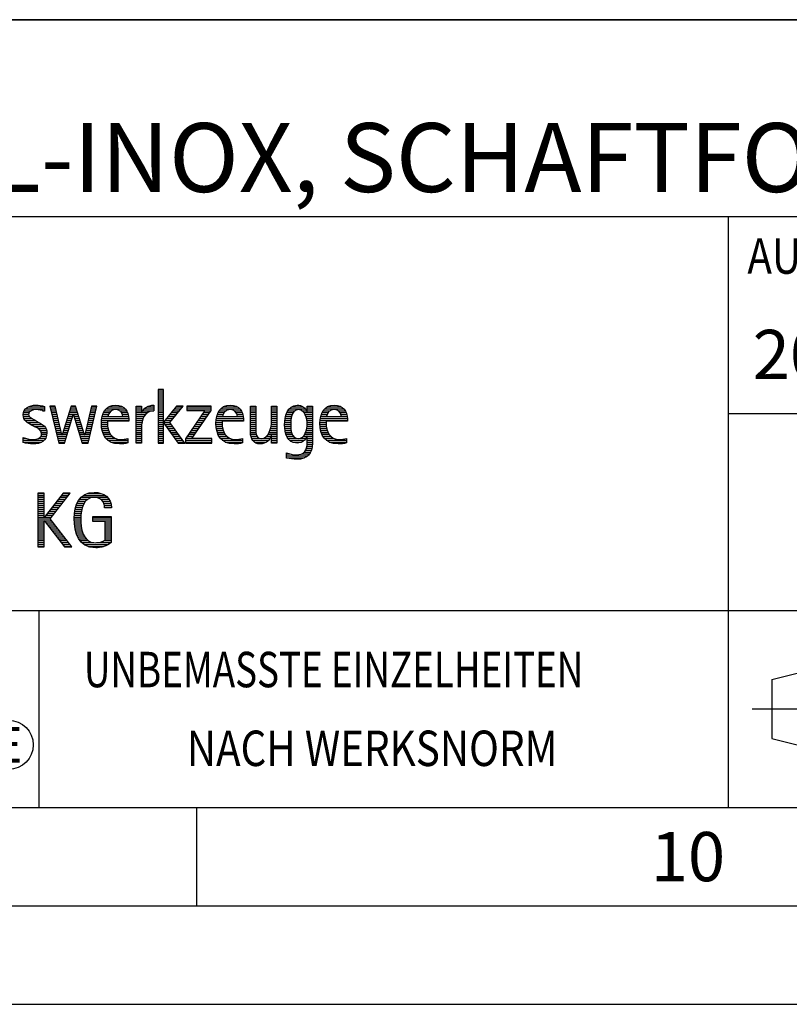
# Model space of a CAD drawing. Units: millimetres. Extents: x 0 to 594, y 0 to 420.
# Drawn here: x 438 to 477, y 0 to 50 of the extents above; entities that cross this region are included whole.
import ezdxf

# ---------------------------------------------------------------- set-up
doc = ezdxf.new("R2010")
doc.units = ezdxf.units.MM
doc.header["$LTSCALE"] = 32.67
doc.layers.add('608044587-000-00-ED1_FORMAT', color=7, linetype='CONTINUOUS')
doc.styles.get("Standard").update_dxf_attribs({"font": 'TXT.SHX', "width": 0.7})

# ---------------------------------------------------------------- blocks, each defined once
blk = doc.blocks.new('TITLEBLOCK_BL1', base_point=(489, 30))
at = {"layer": '608044587-000-00-ED1_FORMAT', "color": 7, "linetype": 'CONTINUOUS'}
for p, q in [((584, 50), (394, 50)), ((394, 40), (584, 40)), ((474, 40), (474, 10)), ((394, 20), (584, 20))]:
    blk.add_line(p, q, dxfattribs=at)
at = {"layer": '608044587-000-00-ED1_FORMAT', "color": 3, "linetype": 'CONTINUOUS'}
for p, q in [((474, 30), (514, 30)), ((439, 20), (439, 10))]:
    blk.add_line(p, q, dxfattribs=at)
at = {"layer": '608044587-000-00-ED1_FORMAT', "color": 2, "linetype": 'CONTINUOUS'}
for s, width, p in [('AUSGABEDATUM', 0.835317, (474.979, 37.1)), ('UNBEMASSTE EINZELHEITEN', 0.76087, (441.286, 16.1)), ('NACH WERKSNORM', 0.835034, (446.514, 12.1))]:
    blk.add_text(s, height=1.8, dxfattribs=dict(at, width=width)).set_placement(p)
blk = doc.blocks.new('FIRMENLOGO_BL3', base_point=(425.34, 30.061))
at = {"layer": '608044587-000-00-ED1_FORMAT', "color": 9, "linetype": 'CONTINUOUS'}
for p, q in [((445.335, 31.227), (445.066, 31.227)), ((445.066, 31.227), (445.066, 28.499)), ((445.066, 31.145), (445.335, 31.145)), ((445.066, 31.045), (445.335, 31.045)), ((445.335, 29.586), (445.335, 31.227)), ((445.066, 30.945), (445.335, 30.945)), ((445.066, 30.845), (445.335, 30.845)), ((445.066, 30.745), (445.335, 30.745)), ((445.066, 30.645), (445.335, 30.645)), ((445.066, 30.545), (445.335, 30.545)), ((438.218, 30.045), (438.498, 30.045)), ((438.254, 30.145), (438.609, 30.145)), ((438.324, 30.245), (439.292, 30.245)), ((438.465, 30.345), (439.292, 30.345)), ((439.188, 30.145), (439.292, 30.145)), ((439.83, 30.381), (439.561, 30.381)), ((439.561, 30.381), (440.016, 28.499)), ((439.57, 30.345), (439.839, 30.345)), ((439.594, 30.245), (439.862, 30.245)), ((439.618, 30.145), (439.886, 30.145)), ((439.642, 30.045), (439.909, 30.045)), ((440.174, 28.918), (439.83, 30.381)), ((440.633, 30.381), (440.182, 28.918)), ((440.529, 30.045), (440.97, 30.045)), ((440.56, 30.145), (440.939, 30.145)), ((440.591, 30.245), (440.908, 30.245)), ((440.622, 30.345), (440.877, 30.345)), ((440.866, 30.381), (440.633, 30.381)), ((441.32, 28.918), (440.866, 30.381)), ((441.668, 30.381), (441.329, 28.918)), ((441.498, 28.499), (441.938, 30.381)), ((441.59, 30.045), (441.859, 30.045)), ((441.614, 30.145), (441.883, 30.145)), ((441.637, 30.245), (441.906, 30.245)), ((441.66, 30.345), (441.929, 30.345)), ((441.938, 30.381), (441.668, 30.381)), ((442.279, 30.045), (442.586, 30.045)), ((442.335, 30.145), (442.691, 30.145)), ((442.419, 30.245), (443.379, 30.245)), ((442.554, 30.345), (443.251, 30.345)), ((443.097, 30.145), (443.458, 30.145)), ((443.2, 30.045), (443.507, 30.045)), ((443.939, 30.345), (444.207, 30.345)), ((443.939, 30.245), (444.207, 30.245)), ((443.939, 30.145), (444.207, 30.145)), ((443.939, 30.045), (444.207, 30.045)), ((444.229, 30.045), (444.52, 30.045)), ((444.286, 30.145), (444.844, 30.145)), ((444.368, 30.245), (444.844, 30.245)), ((444.5, 30.345), (444.844, 30.345)), ((445.066, 30.445), (445.335, 30.445)), ((445.066, 30.345), (445.335, 30.345)), ((445.066, 30.245), (445.335, 30.245)), ((445.066, 30.145), (445.335, 30.145)), ((445.066, 30.045), (445.335, 30.045)), ((445.995, 30.381), (445.342, 29.586)), ((445.647, 29.546), (446.323, 30.381)), ((445.719, 30.045), (446.051, 30.045)), ((445.801, 30.145), (446.132, 30.145)), ((445.883, 30.245), (446.213, 30.245)), ((445.965, 30.345), (446.294, 30.345)), ((446.323, 30.381), (445.995, 30.381)), ((447.422, 30.156), (446.438, 28.72)), ((447.75, 30.381), (446.509, 30.381)), ((446.509, 30.381), (446.509, 30.156)), ((446.509, 30.345), (447.75, 30.345)), ((446.509, 30.245), (447.75, 30.245)), ((446.509, 30.156), (447.422, 30.156)), ((446.77, 28.724), (447.75, 30.152)), ((447.346, 30.045), (447.677, 30.045)), ((447.415, 30.145), (447.746, 30.145)), ((447.75, 30.152), (447.75, 30.381)), ((448.099, 30.045), (448.407, 30.045)), ((448.156, 30.145), (448.512, 30.145)), ((448.24, 30.245), (449.2, 30.245)), ((448.375, 30.345), (449.072, 30.345)), ((448.918, 30.145), (449.279, 30.145)), ((449.021, 30.045), (449.329, 30.045)), ((449.744, 30.345), (450.012, 30.345)), ((449.744, 30.245), (450.012, 30.245)), ((449.744, 30.145), (450.012, 30.145)), ((449.744, 30.045), (450.012, 30.045)), ((450.82, 30.345), (451.088, 30.345)), ((450.82, 30.245), (451.088, 30.245)), ((450.82, 30.145), (451.088, 30.145)), ((450.82, 30.045), (451.088, 30.045)), ((451.594, 30.045), (451.918, 30.045)), ((451.644, 30.145), (452.009, 30.145)), ((451.717, 30.245), (452.522, 30.245)), ((451.838, 30.345), (452.405, 30.345)), ((452.361, 30.145), (452.585, 30.145)), ((452.463, 30.045), (452.891, 30.045)), ((452.623, 30.345), (452.891, 30.345)), ((452.623, 30.245), (452.891, 30.245)), ((452.623, 30.145), (452.891, 30.145)), ((453.379, 30.045), (453.686, 30.045)), ((453.435, 30.145), (453.791, 30.145)), ((453.519, 30.245), (454.479, 30.245)), ((453.654, 30.345), (454.351, 30.345)), ((454.197, 30.145), (454.558, 30.145)), ((454.3, 30.045), (454.607, 30.045)), ((438.206, 29.945), (438.475, 29.945)), ((438.212, 29.845), (438.519, 29.845)), ((438.239, 29.745), (438.65, 29.745)), ((438.302, 29.645), (438.834, 29.645)), ((438.41, 29.545), (439.002, 29.545)), ((439.666, 29.945), (439.933, 29.945)), ((439.69, 29.845), (439.956, 29.845)), ((439.715, 29.745), (439.98, 29.745)), ((439.739, 29.645), (440.003, 29.645)), ((439.763, 29.545), (440.027, 29.545)), ((440.308, 28.499), (440.748, 29.942)), ((440.375, 29.545), (440.627, 29.545)), ((440.406, 29.645), (440.657, 29.645)), ((440.437, 29.745), (440.688, 29.745)), ((440.468, 29.845), (440.718, 29.845)), ((440.498, 29.945), (441.001, 29.945)), ((440.748, 29.942), (440.755, 29.942)), ((440.755, 29.942), (441.198, 28.499)), ((440.785, 29.845), (441.032, 29.845)), ((440.816, 29.745), (441.063, 29.745)), ((440.846, 29.645), (441.094, 29.645)), ((440.877, 29.545), (441.126, 29.545)), ((441.475, 29.545), (441.743, 29.545)), ((441.498, 29.645), (441.766, 29.645)), ((441.521, 29.745), (441.789, 29.745)), ((441.544, 29.845), (441.813, 29.845)), ((441.567, 29.945), (441.836, 29.945)), ((442.176, 29.545), (442.483, 29.545)), ((442.183, 29.645), (443.566, 29.645)), ((442.193, 29.745), (443.565, 29.745)), ((442.213, 29.845), (442.503, 29.845)), ((442.24, 29.945), (442.533, 29.945)), ((443.246, 29.945), (443.538, 29.945)), ((443.259, 29.845), (443.556, 29.845)), ((443.939, 29.945), (444.404, 29.945)), ((443.939, 29.845), (444.336, 29.845)), ((443.939, 29.745), (444.288, 29.745)), ((443.939, 29.645), (444.253, 29.645)), ((443.939, 29.545), (444.232, 29.545)), ((445.066, 29.945), (445.335, 29.945)), ((445.066, 29.845), (445.335, 29.845)), ((445.066, 29.745), (445.335, 29.745)), ((445.066, 29.645), (445.335, 29.645)), ((445.066, 29.545), (445.648, 29.545)), ((445.342, 29.586), (445.335, 29.586)), ((445.335, 28.499), (445.335, 29.503)), ((445.335, 29.503), (445.342, 29.503)), ((445.342, 29.503), (446.073, 28.499)), ((445.39, 29.645), (445.727, 29.645)), ((445.472, 29.745), (445.808, 29.745)), ((445.554, 29.845), (445.889, 29.845)), ((445.637, 29.945), (445.97, 29.945)), ((446.406, 28.499), (445.647, 29.546)), ((447.003, 29.545), (447.334, 29.545)), ((447.072, 29.645), (447.402, 29.645)), ((447.14, 29.745), (447.471, 29.745)), ((447.209, 29.845), (447.54, 29.845)), ((447.278, 29.945), (447.608, 29.945)), ((447.996, 29.545), (448.304, 29.545)), ((448.003, 29.645), (449.388, 29.645)), ((448.013, 29.745), (449.387, 29.745)), ((448.033, 29.845), (448.324, 29.845)), ((448.06, 29.945), (448.354, 29.945)), ((449.066, 29.945), (449.359, 29.945)), ((449.079, 29.845), (449.377, 29.845)), ((449.744, 29.945), (450.012, 29.945)), ((449.744, 29.845), (450.012, 29.845)), ((449.744, 29.745), (450.012, 29.745)), ((449.744, 29.645), (450.012, 29.645)), ((449.744, 29.545), (450.012, 29.545)), ((450.816, 29.545), (451.088, 29.545)), ((450.82, 29.945), (451.088, 29.945)), ((450.82, 29.845), (451.088, 29.845)), ((450.82, 29.745), (451.088, 29.745)), ((450.82, 29.645), (451.088, 29.645)), ((451.485, 29.545), (451.793, 29.545)), ((451.494, 29.645), (451.8, 29.645)), ((451.508, 29.745), (451.815, 29.745)), ((451.528, 29.845), (451.837, 29.845)), ((451.557, 29.945), (451.869, 29.945)), ((452.522, 29.945), (452.891, 29.945)), ((452.562, 29.845), (452.891, 29.845)), ((452.59, 29.745), (452.891, 29.745)), ((452.61, 29.645), (452.891, 29.645)), ((452.62, 29.545), (452.891, 29.545)), ((453.276, 29.545), (453.583, 29.545)), ((453.283, 29.645), (454.667, 29.645)), ((453.293, 29.745), (454.665, 29.745)), ((453.313, 29.845), (453.603, 29.845)), ((453.34, 29.945), (453.633, 29.945)), ((454.345, 29.945), (454.638, 29.945)), ((454.358, 29.845), (454.656, 29.845)), ((438.577, 29.445), (439.164, 29.445)), ((438.764, 29.345), (439.288, 29.345)), ((438.95, 29.245), (439.359, 29.245)), ((439.079, 29.145), (439.396, 29.145)), ((439.134, 29.045), (439.409, 29.045)), ((439.787, 29.445), (440.05, 29.445)), ((439.811, 29.345), (440.074, 29.345)), ((439.836, 29.245), (440.097, 29.245)), ((439.86, 29.145), (440.121, 29.145)), ((439.884, 29.045), (440.144, 29.045)), ((440.221, 29.045), (440.474, 29.045)), ((440.252, 29.145), (440.505, 29.145)), ((440.283, 29.245), (440.535, 29.245)), ((440.314, 29.345), (440.566, 29.345)), ((440.345, 29.445), (440.596, 29.445)), ((440.908, 29.445), (441.157, 29.445)), ((440.938, 29.345), (441.188, 29.345)), ((440.969, 29.245), (441.219, 29.245)), ((441, 29.145), (441.25, 29.145)), ((441.03, 29.045), (441.281, 29.045)), ((441.359, 29.045), (441.626, 29.045)), ((441.382, 29.145), (441.649, 29.145)), ((441.405, 29.245), (441.673, 29.245)), ((441.428, 29.345), (441.696, 29.345)), ((441.451, 29.445), (441.719, 29.445)), ((442.176, 29.445), (442.487, 29.445)), ((442.184, 29.345), (442.495, 29.345)), ((442.193, 29.245), (442.514, 29.245)), ((442.213, 29.145), (442.543, 29.145)), ((442.24, 29.045), (442.585, 29.045)), ((443.939, 29.445), (444.218, 29.445)), ((443.939, 29.345), (444.209, 29.345)), ((443.939, 29.245), (444.207, 29.245)), ((443.939, 29.145), (444.207, 29.145)), ((443.939, 29.045), (444.207, 29.045)), ((445.066, 29.445), (445.335, 29.445)), ((445.066, 29.345), (445.335, 29.345)), ((445.066, 29.245), (445.335, 29.245)), ((445.066, 29.145), (445.335, 29.145)), ((445.066, 29.045), (445.335, 29.045)), ((445.385, 29.445), (445.72, 29.445)), ((445.457, 29.345), (445.793, 29.345)), ((445.53, 29.245), (445.865, 29.245)), ((445.603, 29.145), (445.938, 29.145)), ((445.676, 29.045), (446.01, 29.045)), ((446.661, 29.045), (446.99, 29.045)), ((446.729, 29.145), (447.059, 29.145)), ((446.798, 29.245), (447.128, 29.245)), ((446.866, 29.345), (447.196, 29.345)), ((446.935, 29.445), (447.265, 29.445)), ((447.997, 29.445), (448.308, 29.445)), ((448.004, 29.345), (448.316, 29.345)), ((448.013, 29.245), (448.334, 29.245)), ((448.033, 29.145), (448.364, 29.145)), ((448.06, 29.045), (448.406, 29.045)), ((449.744, 29.445), (450.012, 29.445)), ((449.744, 29.345), (450.012, 29.345)), ((449.744, 29.245), (450.012, 29.245)), ((449.744, 29.145), (450.013, 29.145)), ((449.744, 29.045), (450.02, 29.045)), ((450.69, 29.045), (451.088, 29.045)), ((450.731, 29.145), (451.088, 29.145)), ((450.764, 29.245), (451.088, 29.245)), ((450.79, 29.345), (451.088, 29.345)), ((450.807, 29.445), (451.088, 29.445)), ((451.48, 29.445), (451.788, 29.445)), ((451.484, 29.345), (451.791, 29.345)), ((451.49, 29.245), (451.798, 29.245)), ((451.502, 29.145), (451.811, 29.145)), ((451.519, 29.045), (451.834, 29.045)), ((452.545, 29.045), (452.891, 29.045)), ((452.578, 29.145), (452.891, 29.145)), ((452.6, 29.245), (452.891, 29.245)), ((452.614, 29.345), (452.891, 29.345)), ((452.622, 29.445), (452.891, 29.445)), ((453.277, 29.445), (453.586, 29.445)), ((453.284, 29.345), (453.595, 29.345)), ((453.293, 29.245), (453.613, 29.245)), ((453.313, 29.145), (453.643, 29.145)), ((453.34, 29.045), (453.684, 29.045)), ((438.197, 28.745), (438.311, 28.745)), ((438.197, 28.645), (439.274, 28.645)), ((438.197, 28.545), (439.139, 28.545)), ((438.996, 28.745), (439.346, 28.745)), ((439.106, 28.845), (439.385, 28.845)), ((439.14, 28.945), (439.404, 28.945)), ((439.908, 28.945), (440.168, 28.945)), ((439.932, 28.845), (440.414, 28.845)), ((439.956, 28.745), (440.383, 28.745)), ((439.981, 28.645), (440.353, 28.645)), ((440.005, 28.545), (440.322, 28.545)), ((440.182, 28.918), (440.174, 28.918)), ((440.191, 28.945), (440.444, 28.945)), ((441.061, 28.945), (441.312, 28.945)), ((441.092, 28.845), (441.579, 28.845)), ((441.122, 28.745), (441.556, 28.745)), ((441.153, 28.645), (441.532, 28.645)), ((441.184, 28.545), (441.509, 28.545)), ((441.329, 28.918), (441.32, 28.918)), ((441.335, 28.945), (441.602, 28.945)), ((442.275, 28.945), (442.643, 28.945)), ((442.324, 28.845), (442.728, 28.845)), ((442.393, 28.745), (442.87, 28.745)), ((442.493, 28.645), (443.523, 28.645)), ((442.648, 28.545), (443.523, 28.545)), ((443.939, 28.945), (444.207, 28.945)), ((443.939, 28.845), (444.207, 28.845)), ((443.939, 28.745), (444.207, 28.745)), ((443.939, 28.645), (444.207, 28.645)), ((443.939, 28.545), (444.207, 28.545)), ((445.066, 28.945), (445.335, 28.945)), ((445.066, 28.845), (445.335, 28.845)), ((445.066, 28.745), (445.335, 28.745)), ((445.066, 28.645), (445.335, 28.645)), ((445.066, 28.545), (445.335, 28.545)), ((445.749, 28.945), (446.082, 28.945)), ((445.822, 28.845), (446.155, 28.845)), ((445.894, 28.745), (446.227, 28.745)), ((445.967, 28.645), (446.3, 28.645)), ((446.04, 28.545), (446.372, 28.545)), ((446.438, 28.72), (446.438, 28.499)), ((446.438, 28.645), (447.786, 28.645)), ((446.438, 28.545), (447.786, 28.545)), ((446.455, 28.745), (446.784, 28.745)), ((446.523, 28.845), (446.853, 28.845)), ((446.592, 28.945), (446.922, 28.945)), ((447.786, 28.724), (446.77, 28.724)), ((447.786, 28.499), (447.786, 28.724)), ((448.095, 28.945), (448.464, 28.945)), ((448.144, 28.845), (448.548, 28.845)), ((448.213, 28.745), (448.691, 28.745)), ((448.314, 28.645), (449.344, 28.645)), ((448.469, 28.545), (449.344, 28.545)), ((449.75, 28.945), (450.038, 28.945)), ((449.766, 28.845), (450.076, 28.845)), ((449.799, 28.745), (450.187, 28.745)), ((449.854, 28.645), (450.662, 28.645)), ((449.949, 28.545), (450.549, 28.545)), ((450.401, 28.745), (450.732, 28.745)), ((450.554, 28.845), (450.779, 28.845)), ((450.635, 28.945), (451.088, 28.945)), ((450.82, 28.845), (451.088, 28.845)), ((450.82, 28.745), (451.088, 28.745)), ((450.82, 28.645), (451.088, 28.645)), ((450.82, 28.545), (451.088, 28.545)), ((451.548, 28.945), (451.869, 28.945)), ((451.587, 28.845), (451.929, 28.845)), ((451.641, 28.745), (452.059, 28.745)), ((451.726, 28.645), (452.482, 28.645)), ((451.873, 28.545), (452.335, 28.545)), ((452.286, 28.745), (452.563, 28.745)), ((452.428, 28.845), (452.609, 28.845)), ((452.498, 28.945), (452.891, 28.945)), ((452.623, 28.845), (452.891, 28.845)), ((452.623, 28.745), (452.891, 28.745)), ((452.623, 28.645), (452.891, 28.645)), ((452.623, 28.545), (452.891, 28.545)), ((453.375, 28.945), (453.743, 28.945)), ((453.424, 28.845), (453.828, 28.845)), ((453.493, 28.745), (453.97, 28.745)), ((453.593, 28.645), (454.623, 28.645)), ((453.749, 28.545), (454.623, 28.545)), ((440.016, 28.499), (440.308, 28.499)), ((441.198, 28.499), (441.498, 28.499)), ((445.066, 28.499), (445.335, 28.499)), ((446.073, 28.499), (446.406, 28.499)), ((446.438, 28.499), (447.786, 28.499)), ((452.484, 28.045), (452.803, 28.045)), ((452.552, 28.145), (452.844, 28.145)), ((452.59, 28.245), (452.867, 28.245)), ((452.61, 28.345), (452.881, 28.345)), ((452.618, 28.445), (452.89, 28.445)), ((451.583, 27.945), (451.752, 27.945)), ((451.583, 27.845), (452.653, 27.845)), ((451.583, 27.745), (452.481, 27.745)), ((452.329, 27.945), (452.743, 27.945)), ((439.264, 25.954), (438.956, 25.954)), ((438.956, 25.954), (438.956, 23.226)), ((438.956, 25.945), (439.264, 25.945)), ((438.956, 25.845), (439.264, 25.845)), ((438.956, 25.745), (439.264, 25.745)), ((438.956, 25.645), (439.264, 25.645)), ((438.956, 25.545), (439.264, 25.545)), ((439.264, 24.717), (439.264, 25.954)), ((440.229, 25.954), (439.272, 24.717)), ((439.569, 24.645), (440.589, 25.954)), ((439.913, 25.545), (440.27, 25.545)), ((439.99, 25.645), (440.348, 25.645)), ((440.067, 25.745), (440.425, 25.745)), ((440.145, 25.845), (440.503, 25.845)), ((440.222, 25.945), (440.581, 25.945)), ((440.589, 25.954), (440.229, 25.954)), ((440.991, 25.545), (441.364, 25.545)), ((441.058, 25.645), (441.478, 25.645)), ((441.145, 25.745), (442.484, 25.745)), ((441.268, 25.845), (442.36, 25.845)), ((441.467, 25.945), (442.15, 25.945)), ((442.14, 25.645), (442.564, 25.645)), ((442.241, 25.545), (442.618, 25.545)), ((438.956, 25.445), (439.264, 25.445)), ((438.956, 25.345), (439.264, 25.345)), ((438.956, 25.245), (439.264, 25.245)), ((438.956, 25.145), (439.264, 25.145)), ((438.956, 25.045), (439.264, 25.045)), ((439.526, 25.045), (439.88, 25.045)), ((439.603, 25.145), (439.958, 25.145)), ((439.68, 25.245), (440.036, 25.245)), ((439.758, 25.345), (440.114, 25.345)), ((439.835, 25.445), (440.192, 25.445)), ((440.822, 25.045), (441.161, 25.045)), ((440.844, 25.145), (441.178, 25.145)), ((440.866, 25.245), (441.208, 25.245)), ((440.9, 25.345), (441.244, 25.345)), ((440.939, 25.445), (441.292, 25.445)), ((442.297, 25.445), (442.654, 25.445)), ((442.328, 25.345), (442.677, 25.345)), ((442.338, 25.245), (442.685, 25.245)), ((438.956, 24.945), (439.264, 24.945)), ((438.956, 24.845), (439.264, 24.845)), ((438.956, 24.745), (439.264, 24.745)), ((438.956, 24.645), (439.569, 24.645)), ((438.956, 24.545), (439.264, 24.545)), ((439.272, 24.717), (439.264, 24.717)), ((439.264, 23.226), (439.264, 24.563)), ((439.264, 24.563), (439.272, 24.563)), ((439.272, 24.563), (440.308, 23.226)), ((439.286, 24.545), (439.647, 24.545)), ((439.294, 24.745), (439.646, 24.745)), ((439.371, 24.845), (439.724, 24.845)), ((439.448, 24.945), (439.802, 24.945)), ((440.672, 23.226), (439.569, 24.645)), ((440.795, 24.645), (441.131, 24.645)), ((440.797, 24.745), (441.132, 24.745)), ((440.8, 24.545), (441.134, 24.545)), ((440.802, 24.845), (441.138, 24.845)), ((440.812, 24.945), (441.145, 24.945)), ((441.74, 24.745), (442.673, 24.745)), ((441.74, 24.645), (442.673, 24.645)), ((441.74, 24.545), (442.673, 24.545)), ((438.956, 24.445), (439.264, 24.445)), ((438.956, 24.345), (439.264, 24.345)), ((438.956, 24.245), (439.264, 24.245)), ((438.956, 24.145), (439.264, 24.145)), ((438.956, 24.045), (439.264, 24.045)), ((439.363, 24.445), (439.725, 24.445)), ((439.441, 24.345), (439.802, 24.345)), ((439.518, 24.245), (439.88, 24.245)), ((439.596, 24.145), (439.958, 24.145)), ((439.673, 24.045), (440.036, 24.045)), ((440.805, 24.445), (441.139, 24.445)), ((440.811, 24.345), (441.148, 24.345)), ((440.826, 24.245), (441.158, 24.245)), ((440.84, 24.145), (441.177, 24.145)), ((440.862, 24.045), (441.197, 24.045)), ((442.364, 24.445), (442.673, 24.445)), ((442.364, 24.345), (442.673, 24.345)), ((442.364, 24.245), (442.673, 24.245)), ((442.364, 24.145), (442.673, 24.145)), ((442.364, 24.045), (442.673, 24.045)), ((438.956, 23.945), (439.264, 23.945)), ((438.956, 23.845), (439.264, 23.845)), ((438.956, 23.745), (439.264, 23.745)), ((438.956, 23.645), (439.264, 23.645)), ((438.956, 23.545), (439.264, 23.545)), ((439.751, 23.945), (440.113, 23.945)), ((439.828, 23.845), (440.191, 23.845)), ((439.906, 23.745), (440.269, 23.745)), ((439.983, 23.645), (440.347, 23.645)), ((440.061, 23.545), (440.424, 23.545)), ((440.887, 23.945), (441.229, 23.945)), ((440.922, 23.845), (441.266, 23.845)), ((440.961, 23.745), (441.317, 23.745)), ((441.016, 23.645), (441.39, 23.645)), ((441.083, 23.545), (441.499, 23.545)), ((442.3, 23.545), (442.673, 23.545)), ((442.364, 23.945), (442.673, 23.945)), ((442.364, 23.845), (442.673, 23.845)), ((442.364, 23.745), (442.673, 23.745)), ((442.364, 23.645), (442.673, 23.645)), ((438.956, 23.445), (439.264, 23.445)), ((438.956, 23.345), (439.264, 23.345)), ((438.956, 23.245), (439.264, 23.245)), ((438.956, 23.226), (439.264, 23.226)), ((440.139, 23.445), (440.502, 23.445)), ((440.216, 23.345), (440.58, 23.345)), ((440.294, 23.245), (440.657, 23.245)), ((440.308, 23.226), (440.672, 23.226)), ((441.17, 23.445), (441.798, 23.445)), ((441.294, 23.345), (442.522, 23.345)), ((441.496, 23.245), (442.275, 23.245)), ((441.932, 23.445), (442.673, 23.445))]:
    blk.add_line(p, q, dxfattribs=at)
for points, knots in [([(438.197, 28.534), (438.367, 28.483), (438.537, 28.455), (438.711, 28.455), (439.086, 28.455), (439.41, 28.601), (439.41, 29.024), (439.41, 29.329), (439.206, 29.424), (438.972, 29.562), (438.972, 29.562), (438.814, 29.657), (438.814, 29.657), (438.703, 29.725), (438.473, 29.8), (438.473, 29.954), (438.473, 30.136), (438.707, 30.199), (438.853, 30.199), (438.996, 30.199), (439.154, 30.164), (439.292, 30.112), (439.292, 30.112), (439.292, 30.361), (439.292, 30.361), (439.146, 30.396), (439.003, 30.424), (438.849, 30.424), (438.524, 30.424), (438.205, 30.294), (438.205, 29.926), (438.205, 29.637), (438.41, 29.531), (438.632, 29.416), (438.632, 29.416), (438.801, 29.325), (438.801, 29.325), (438.94, 29.25), (439.142, 29.175), (439.142, 28.985), (439.142, 28.736), (438.885, 28.68), (438.683, 28.68), (438.513, 28.68), (438.354, 28.728), (438.197, 28.779), (438.197, 28.779), (438.197, 28.534), (438.197, 28.534)], [0, 0, 0, 0, 1, 1, 1, 2, 2, 2, 3, 3, 3, 4, 4, 4, 5, 5, 5, 6, 6, 6, 7, 7, 7, 8, 8, 8, 9, 9, 9, 10, 10, 10, 11, 11, 11, 12, 12, 12, 13, 13, 13, 14, 14, 14, 15, 15, 15, 16, 16, 16, 16]), ([(443.523, 28.732), (443.396, 28.7), (443.282, 28.68), (443.152, 28.68), (442.689, 28.68), (442.483, 29.096), (442.483, 29.507), (442.483, 29.507), (442.483, 29.618), (442.483, 29.618), (442.483, 29.618), (443.566, 29.618), (443.566, 29.618), (443.566, 29.618), (443.566, 29.708), (443.566, 29.708), (443.566, 30.128), (443.345, 30.424), (442.911, 30.424), (442.357, 30.424), (442.175, 29.993), (442.175, 29.503), (442.175, 28.89), (442.439, 28.455), (443.092, 28.455), (443.239, 28.455), (443.385, 28.467), (443.523, 28.51), (443.523, 28.51), (443.523, 28.732), (443.523, 28.732)], [0, 0, 0, 0, 1, 1, 1, 2, 2, 2, 3, 3, 3, 4, 4, 4, 5, 5, 5, 6, 6, 6, 7, 7, 7, 8, 8, 8, 9, 9, 9, 10, 10, 10, 10]), ([(442.503, 29.843), (442.546, 30.053), (442.673, 30.199), (442.899, 30.199), (443.104, 30.199), (443.259, 30.053), (443.259, 29.843), (443.259, 29.843), (442.503, 29.843), (442.503, 29.843)], [0, 0, 0, 0, 1, 1, 1, 2, 2, 2, 3, 3, 3, 3]), ([(444.207, 28.499), (444.207, 28.499), (444.207, 29.278), (444.207, 29.278), (444.207, 29.685), (444.357, 30.136), (444.844, 30.136), (444.844, 30.136), (444.844, 30.424), (444.844, 30.424), (444.543, 30.424), (444.333, 30.29), (444.215, 30.017), (444.215, 30.017), (444.207, 30.017), (444.207, 30.017), (444.207, 30.017), (444.207, 30.381), (444.207, 30.381), (444.207, 30.381), (443.939, 30.381), (443.939, 30.381), (443.939, 30.381), (443.939, 28.499), (443.939, 28.499), (443.939, 28.499), (444.207, 28.499), (444.207, 28.499)], [0, 0, 0, 0, 1, 1, 1, 2, 2, 2, 3, 3, 3, 4, 4, 4, 5, 5, 5, 6, 6, 6, 7, 7, 7, 8, 8, 8, 9, 9, 9, 9]), ([(449.344, 28.732), (449.218, 28.7), (449.103, 28.68), (448.973, 28.68), (448.51, 28.68), (448.304, 29.096), (448.304, 29.507), (448.304, 29.507), (448.304, 29.618), (448.304, 29.618), (448.304, 29.618), (449.388, 29.618), (449.388, 29.618), (449.388, 29.618), (449.388, 29.708), (449.388, 29.708), (449.388, 30.128), (449.166, 30.424), (448.731, 30.424), (448.178, 30.424), (447.995, 29.993), (447.995, 29.503), (447.995, 28.89), (448.26, 28.455), (448.913, 28.455), (449.06, 28.455), (449.206, 28.467), (449.344, 28.51), (449.344, 28.51), (449.344, 28.732), (449.344, 28.732)], [0, 0, 0, 0, 1, 1, 1, 2, 2, 2, 3, 3, 3, 4, 4, 4, 5, 5, 5, 6, 6, 6, 7, 7, 7, 8, 8, 8, 9, 9, 9, 10, 10, 10, 10]), ([(448.323, 29.843), (448.368, 30.053), (448.494, 30.199), (448.72, 30.199), (448.925, 30.199), (449.079, 30.053), (449.079, 29.843), (449.079, 29.843), (448.323, 29.843), (448.323, 29.843)], [0, 0, 0, 0, 1, 1, 1, 2, 2, 2, 3, 3, 3, 3]), ([(451.088, 28.499), (451.088, 28.499), (451.088, 30.381), (451.088, 30.381), (451.088, 30.381), (450.82, 30.381), (450.82, 30.381), (450.82, 30.381), (450.82, 29.606), (450.82, 29.606), (450.82, 29.309), (450.665, 28.724), (450.289, 28.724), (449.981, 28.724), (450.012, 29.127), (450.012, 29.337), (450.012, 29.337), (450.012, 30.381), (450.012, 30.381), (450.012, 30.381), (449.744, 30.381), (449.744, 30.381), (449.744, 30.381), (449.744, 29.036), (449.744, 29.036), (449.744, 28.732), (449.898, 28.455), (450.226, 28.455), (450.547, 28.455), (450.724, 28.645), (450.812, 28.933), (450.812, 28.933), (450.82, 28.933), (450.82, 28.933), (450.82, 28.933), (450.82, 28.499), (450.82, 28.499), (450.82, 28.499), (451.088, 28.499), (451.088, 28.499)], [0, 0, 0, 0, 1, 1, 1, 2, 2, 2, 3, 3, 3, 4, 4, 4, 5, 5, 5, 6, 6, 6, 7, 7, 7, 8, 8, 8, 9, 9, 9, 10, 10, 10, 11, 11, 11, 12, 12, 12, 13, 13, 13, 13]), ([(452.623, 28.526), (452.623, 28.127), (452.489, 27.901), (452.052, 27.901), (451.883, 27.901), (451.737, 27.936), (451.583, 28.012), (451.583, 28.012), (451.583, 27.735), (451.583, 27.735), (451.756, 27.704), (451.907, 27.676), (452.092, 27.676), (452.635, 27.676), (452.891, 27.956), (452.891, 28.495), (452.891, 28.495), (452.891, 30.381), (452.891, 30.381), (452.891, 30.381), (452.623, 30.381), (452.623, 30.381), (452.623, 30.381), (452.623, 30.072), (452.623, 30.072), (452.623, 30.072), (452.615, 30.072), (452.615, 30.072), (452.552, 30.294), (452.35, 30.424), (452.124, 30.424), (451.606, 30.424), (451.48, 29.835), (451.48, 29.428), (451.48, 29.004), (451.598, 28.499), (452.116, 28.499), (452.35, 28.499), (452.54, 28.633), (452.615, 28.858), (452.615, 28.858), (452.623, 28.858), (452.623, 28.858), (452.623, 28.858), (452.623, 28.526), (452.623, 28.526)], [0, 0, 0, 0, 1, 1, 1, 2, 2, 2, 3, 3, 3, 4, 4, 4, 5, 5, 5, 6, 6, 6, 7, 7, 7, 8, 8, 8, 9, 9, 9, 10, 10, 10, 11, 11, 11, 12, 12, 12, 13, 13, 13, 14, 14, 14, 15, 15, 15, 15]), ([(452.172, 28.724), (451.835, 28.724), (451.788, 29.179), (451.788, 29.424), (451.788, 29.669), (451.831, 30.199), (452.18, 30.199), (452.516, 30.199), (452.623, 29.736), (452.623, 29.475), (452.623, 29.206), (452.516, 28.724), (452.172, 28.724)], [0, 0, 0, 0, 1, 1, 1, 2, 2, 2, 3, 3, 3, 4, 4, 4, 4]), ([(454.623, 28.732), (454.496, 28.7), (454.382, 28.68), (454.252, 28.68), (453.789, 28.68), (453.583, 29.096), (453.583, 29.507), (453.583, 29.507), (453.583, 29.618), (453.583, 29.618), (453.583, 29.618), (454.667, 29.618), (454.667, 29.618), (454.667, 29.618), (454.667, 29.708), (454.667, 29.708), (454.667, 30.128), (454.445, 30.424), (454.011, 30.424), (453.457, 30.424), (453.275, 29.993), (453.275, 29.503), (453.275, 28.89), (453.54, 28.455), (454.193, 28.455), (454.339, 28.455), (454.485, 28.467), (454.623, 28.51), (454.623, 28.51), (454.623, 28.732), (454.623, 28.732)], [0, 0, 0, 0, 1, 1, 1, 2, 2, 2, 3, 3, 3, 4, 4, 4, 5, 5, 5, 6, 6, 6, 7, 7, 7, 8, 8, 8, 9, 9, 9, 10, 10, 10, 10]), ([(453.603, 29.843), (453.646, 30.053), (453.773, 30.199), (453.999, 30.199), (454.204, 30.199), (454.359, 30.053), (454.359, 29.843), (454.359, 29.843), (453.603, 29.843), (453.603, 29.843)], [0, 0, 0, 0, 1, 1, 1, 2, 2, 2, 3, 3, 3, 3]), ([(442.364, 23.589), (442.246, 23.482), (442.017, 23.439), (441.862, 23.439), (441.209, 23.439), (441.13, 24.186), (441.13, 24.681), (441.13, 25.14), (441.245, 25.741), (441.815, 25.741), (442.139, 25.741), (442.341, 25.531), (442.341, 25.211), (442.341, 25.211), (442.688, 25.211), (442.688, 25.211), (442.688, 25.721), (442.294, 25.997), (441.811, 25.997), (441.043, 25.997), (440.795, 25.346), (440.795, 24.681), (440.795, 23.941), (440.996, 23.183), (441.886, 23.183), (442.139, 23.183), (442.471, 23.273), (442.673, 23.443), (442.673, 23.443), (442.673, 24.768), (442.673, 24.768), (442.673, 24.768), (441.74, 24.768), (441.74, 24.768), (441.74, 24.768), (441.74, 24.511), (441.74, 24.511), (441.74, 24.511), (442.364, 24.511), (442.364, 24.511), (442.364, 24.511), (442.364, 23.589), (442.364, 23.589)], [0, 0, 0, 0, 1, 1, 1, 2, 2, 2, 3, 3, 3, 4, 4, 4, 5, 5, 5, 6, 6, 6, 7, 7, 7, 8, 8, 8, 9, 9, 9, 10, 10, 10, 11, 11, 11, 12, 12, 12, 13, 13, 13, 14, 14, 14, 14])]:
    blk.add_open_spline(points, degree=3, knots=knots, dxfattribs=at)
blk = doc.blocks.new('TITLEBLOCK_ELEMENTS_BL4', base_point=(416.969, 15))
at = {"layer": '608044587-000-00-ED1_FORMAT', "color": 3, "linetype": 'CONTINUOUS'}
blk.add_circle((437.464, 13.175), 1.25, dxfattribs=at)
at = {"layer": '608044587-000-00-ED1_FORMAT', "color": 2, "linetype": 'CONTINUOUS'}
for s, width, p in [('ALLGEMEINTOLERANZ ISO 2768-fH', 0.760263, (395.225, 16.275)), ('MASSE NACH DIN EN ISO 14405-1', 0.770936, (395.225, 12.275)), ('E', 0.714286, (437.082, 12.275))]:
    blk.add_text(s, height=1.8, dxfattribs=dict(at, width=width)).set_placement(p)
blk = doc.blocks.new('TITLEBLOCK_ELEMENTS_BL5', base_point=(484, 15))
at = {"layer": '608044587-000-00-ED1_FORMAT', "color": 3, "linetype": 'CONTINUOUS'}
for p, q in [((488.5, 19), (488.5, 11)), ((476.225, 16.5), (482.225, 18)), ((482.225, 12), (482.225, 18)), ((476.225, 16.5), (476.225, 13.5)), ((475.225, 15), (492.775, 15)), ((476.225, 13.5), (482.225, 12))]:
    blk.add_line(p, q, dxfattribs=at)
for radius in [3, 1.5]:
    blk.add_circle((488.5, 15), radius, dxfattribs=at)

msp = doc.modelspace()

# ---------------------------------------------------------------- linework, layer by layer
at = {"layer": '608044587-000-00-ED1_FORMAT', "color": 3, "linetype": 'CONTINUOUS'}
for p, q in [((394, 50), (584, 50)), ((394, 10), (584, 10)), ((447, 10), (447, 5)), ((5, 5), (589, 5)), ((0, 0), (594, 0))]:
    msp.add_line(p, q, dxfattribs=at)
at = {"layer": '608044587-000-00-ED1_FORMAT', "color": 7, "linetype": 'CONTINUOUS'}
msp.add_line((10, 10), (584, 10), dxfattribs=at)

# ---------------------------------------------------------------- block references
at = {"layer": '608044587-000-00-ED1_FORMAT', "color": 3, "linetype": 'CONTINUOUS'}
for name, p in [('TITLEBLOCK_BL1', (489, 30)), ('FIRMENLOGO_BL3', (425.3398, 30.0614)), ('TITLEBLOCK_ELEMENTS_BL5', (484, 15)), ('TITLEBLOCK_ELEMENTS_BL4', (416.9694, 15))]:
    msp.add_blockref(name, p, dxfattribs=at)

# ---------------------------------------------------------------- texts
at = {"layer": '608044587-000-00-ED1_FORMAT', "color": 7, "linetype": 'CONTINUOUS', "insert": (395.225, 44.75), "char_height": 3.5, "width": 202.875, "attachment_point": 1, "line_spacing_factor": 0.9}
msp.add_mtext('MEGA-SPEED-DRILL-INOX, SCHAFTFORM HAK, BESCHICHTET', dxfattribs=at)
at = {"layer": '608044587-000-00-ED1_FORMAT', "color": 2, "linetype": 'CONTINUOUS', "char_height": 2.5, "line_spacing_factor": 0.9}
for s, insert, width, attachment_point in [('2024-04-11', (484, 34.25), 28.035714, 2), ('10', (470.0655, 8.75), 5.803571, 1)]:
    msp.add_mtext(s, dxfattribs=dict(at, insert=insert, width=width, attachment_point=attachment_point))

doc.saveas('drawing.dxf')
